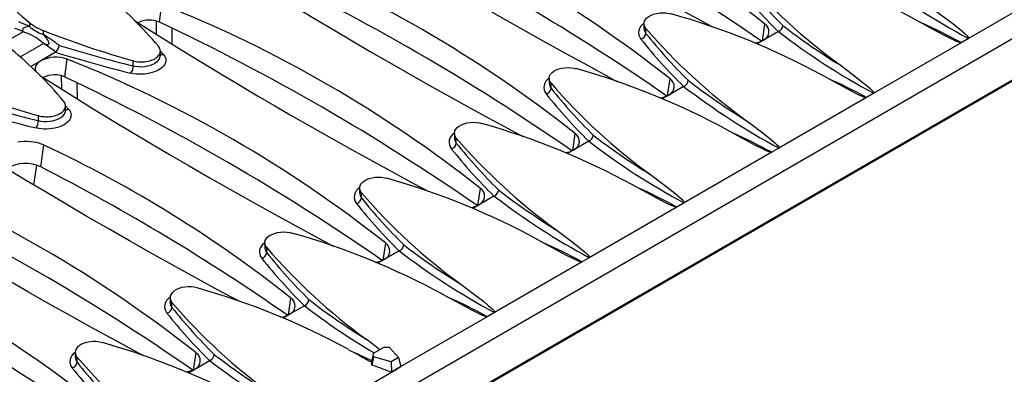
# Model space of a CAD drawing. Units: millimetres. Extents: x 35 to 2065, y 35 to 1450.
# Drawn here: x 1634 to 1816, y 1090 to 1156 of the extents above; entities that cross this region are included whole.
import ezdxf

# ---------------------------------------------------------------- set-up
doc = ezdxf.new("R2010")
doc.units = ezdxf.units.MM
doc.header["$LTSCALE"] = 5
doc.layers.add('HAURATON_PRODUCT_CONTOUR', color=7, linetype='Continuous', lineweight=25)

msp = doc.modelspace()

# ---------------------------------------------------------------- linework, layer by layer
at = {"layer": 'HAURATON_PRODUCT_CONTOUR'}
for p, q in [((1826.09, 1161.8), (1809.82, 1152.41)), ((1827.73, 1157.97), (1580.53, 1015.26)), ((1659.58, 1155.43), (1660, 1158.75)), ((1635.38, 1155.38), (1635.38, 1154.63)), ((1659.02, 1153.15), (1658.98, 1155.65)), ((1661.83, 1154.35), (1661.87, 1151.38)), ((1749.54, 1155.17), (1749.54, 1154.29)), ((1749.9, 1153.34), (1749.9, 1154.27)), ((1771.53, 1151.98), (1772, 1155.07)), ((1634.23, 1153.65), (1630.45, 1151.47)), ((1637.99, 1153.13), (1637.99, 1153.88)), ((1774.5, 1153.68), (1771.74, 1152.09)), ((1774.52, 1153.69), (1774.5, 1153.68)), ((1809.82, 1152.41), (1808.48, 1151.63)), ((1572.61, 1002.91), (1829.56, 1151.24)), ((1829.66, 1151.45), (1572.74, 1003.13)), ((1633.69, 1148.99), (1638, 1151.47)), ((1771.74, 1152.09), (1770.55, 1151.4)), ((1808.48, 1151.63), (1792.22, 1142.25)), ((1640.26, 1149.85), (1637.51, 1148.26)), ((1640.26, 1149.85), (1640.32, 1149.89)), ((1641.97, 1145.27), (1642.39, 1148.59)), ((1659.71, 1149.2), (1659.71, 1150.08)), ((1659.71, 1150.07), (1660.28, 1149.45)), ((1637.51, 1148.26), (1635.66, 1147.2)), ((1654.67, 1147.33), (1654.67, 1148.27)), ((1641.41, 1142.99), (1641.38, 1145.49)), ((1731.94, 1145), (1731.94, 1144.12)), ((1753.92, 1141.81), (1754.4, 1144.91)), ((1644.22, 1144.19), (1644.26, 1141.21)), ((1732.29, 1143.18), (1732.29, 1144.11)), ((1756.89, 1143.51), (1754.13, 1141.92)), ((1756.91, 1143.52), (1756.89, 1143.51)), ((1754.13, 1141.92), (1752.94, 1141.23)), ((1790.87, 1141.47), (1774.61, 1132.08)), ((1792.22, 1142.25), (1790.87, 1141.47)), ((1642.1, 1139.04), (1642.1, 1139.92)), ((1642.1, 1139.91), (1642.67, 1139.29)), ((1637.06, 1137.17), (1637.06, 1138.1)), ((1714.33, 1134.84), (1714.33, 1133.96)), ((1714.68, 1133.01), (1714.68, 1133.95)), ((1736.31, 1131.65), (1736.79, 1134.75)), ((1637.51, 1128.59), (1638.05, 1132.66)), ((1739.28, 1133.35), (1736.53, 1131.76)), ((1739.3, 1133.36), (1739.28, 1133.35)), ((1774.61, 1132.08), (1773.27, 1131.31)), ((1736.53, 1131.76), (1735.33, 1131.07)), ((1773.27, 1131.31), (1757, 1121.92)), ((1696.72, 1124.67), (1696.72, 1123.8)), ((1697.08, 1122.85), (1697.08, 1123.78)), ((1718.7, 1121.48), (1719.18, 1124.58)), ((1721.67, 1123.18), (1718.92, 1121.59)), ((1721.7, 1123.19), (1721.67, 1123.18)), ((1718.92, 1121.59), (1717.73, 1120.9)), ((1755.66, 1121.14), (1739.39, 1111.75)), ((1757, 1121.92), (1755.66, 1121.14)), ((1679.11, 1114.51), (1679.11, 1113.63)), ((1701.1, 1111.32), (1701.58, 1114.42)), ((1679.47, 1112.68), (1679.47, 1113.62)), ((1704.07, 1113.02), (1701.31, 1111.43)), ((1704.09, 1113.03), (1704.07, 1113.02)), ((1701.31, 1111.43), (1700.12, 1110.74)), ((1738.05, 1110.98), (1721.79, 1101.59)), ((1739.39, 1111.75), (1738.05, 1110.98)), ((1661.51, 1104.34), (1661.51, 1103.47)), ((1661.86, 1102.52), (1661.86, 1103.45)), ((1683.49, 1101.16), (1683.97, 1104.25)), ((1686.46, 1102.85), (1683.71, 1101.26)), ((1686.48, 1102.87), (1686.46, 1102.85)), ((1682.51, 1100.58), (1683.71, 1101.26)), ((1721.79, 1101.59), (1720.44, 1100.81)), ((1720.44, 1100.81), (1704.39, 1091.55)), ((1643.9, 1094.18), (1643.9, 1093.3)), ((1665.88, 1090.99), (1666.36, 1094.09)), ((1699.31, 1094.06), (1698.96, 1092.51)), ((1699.31, 1094.06), (1701.14, 1095.12)), ((1699.31, 1093.4), (1699.31, 1094.06)), ((1702.28, 1095.12), (1701.14, 1095.12)), ((1703.96, 1093.24), (1702.28, 1095.12)), ((1644.26, 1092.36), (1644.26, 1093.29)), ((1666.1, 1091.1), (1668.85, 1092.69)), ((1668.85, 1092.69), (1668.88, 1092.7)), ((1698.96, 1092.39), (1698.96, 1092.51)), ((1699.31, 1093.4), (1699, 1091.84)), ((1702.56, 1092.43), (1699.31, 1093.4)), ((1703.96, 1093.24), (1702.56, 1092.43)), ((1702.56, 1092.43), (1702.63, 1090.55)), ((1703.96, 1093.24), (1704.39, 1091.57)), ((1664.91, 1090.41), (1666.1, 1091.1)), ((1686.57, 1081.26), (1702.63, 1090.53)), ((1702.63, 1090.55), (1702.28, 1090.65)), ((1704.39, 1091.57), (1702.63, 1090.55)), ((1702.63, 1090.53), (1704.39, 1091.55)), ((1702.63, 1090.53), (1702.63, 1090.55)), ((1704.39, 1091.55), (1704.39, 1091.57))]:
    msp.add_line(p, q, dxfattribs=at)
at = {"layer": 'HAURATON_PRODUCT_CONTOUR', "flags": 128}
for points in [[(1707.76, 1186.22), (1710.96, 1184.2), (1714.29, 1182.11), (1717.68, 1180.02), (1721.13, 1177.93), (1724.64, 1175.81), (1728.2, 1173.69), (1731.82, 1171.57), (1735.49, 1169.44), (1739.23, 1167.29), (1743.03, 1165.13), (1746.87, 1162.97), (1750.76, 1160.81), (1754.72, 1158.64), (1758.72, 1156.46), (1762.26, 1154.56)], [(1690.15, 1176.05), (1692.98, 1174.27), (1695.93, 1172.42), (1698.93, 1170.56), (1702.36, 1168.46), (1705.85, 1166.36), (1709.38, 1164.25), (1712.97, 1162.13), (1716.2, 1160.25), (1719.46, 1158.36), (1722.76, 1156.47), (1726.58, 1154.31), (1730.45, 1152.14), (1734.37, 1149.98), (1738.34, 1147.8), (1741.94, 1145.85), (1744.65, 1144.39)], [(1672.55, 1165.89), (1675.37, 1164.1), (1678.33, 1162.25), (1681.32, 1160.4), (1684.76, 1158.3), (1688.24, 1156.19), (1691.78, 1154.08), (1695.37, 1151.97), (1698.59, 1150.08), (1701.85, 1148.2), (1705.16, 1146.31), (1708.98, 1144.15), (1712.85, 1141.98), (1716.77, 1139.81), (1720.73, 1137.64), (1724.33, 1135.69), (1727.05, 1134.23)], [(1803.56, 1157.66), (1804.86, 1156.7), (1806.64, 1155.35), (1807.81, 1154.43), (1808.58, 1153.8), (1809.07, 1153.37), (1809.39, 1153.08), (1809.59, 1152.87), (1809.72, 1152.73), (1809.79, 1152.63), (1809.83, 1152.56), (1809.86, 1152.48), (1809.85, 1152.45), (1809.84, 1152.42), (1809.82, 1152.41)], [(1749.9, 1154.27), (1749.69, 1154.59), (1749.57, 1154.93), (1749.55, 1155.26), (1749.63, 1155.61), (1749.8, 1155.93), (1750.07, 1156.23), (1750.42, 1156.5), (1750.85, 1156.74), (1751.33, 1156.93), (1751.88, 1157.07), (1752.44, 1157.16), (1753.04, 1157.19), (1753.62, 1157.16), (1754.19, 1157.07), (1754.58, 1156.98)], [(1635.38, 1154.63), (1635.17, 1154.6), (1634.94, 1154.56), (1634.68, 1154.49), (1634.55, 1154.44), (1634.41, 1154.37), (1634.29, 1154.3), (1634.23, 1154.25), (1634.19, 1154.2), (1634.15, 1154.15), (1634.13, 1154.09), (1634.11, 1154), (1634.12, 1153.89), (1634.15, 1153.79), (1634.23, 1153.65)], [(1654.94, 1155.73), (1657.76, 1153.94), (1660.72, 1152.09), (1663.72, 1150.23), (1667.15, 1148.13), (1670.63, 1146.03), (1674.17, 1143.92), (1677.76, 1141.8), (1680.98, 1139.92), (1684.25, 1138.03), (1687.55, 1136.15), (1691.37, 1133.98), (1695.24, 1131.82), (1699.16, 1129.65), (1703.12, 1127.48), (1706.73, 1125.52), (1709.44, 1124.07)], [(1808.48, 1151.63), (1808.45, 1151.62), (1808.4, 1151.62), (1808.31, 1151.63), (1808.14, 1151.66), (1807.99, 1151.71), (1807.6, 1151.86), (1807.23, 1152.03), (1806.87, 1152.2), (1805.46, 1152.91), (1804.08, 1153.65), (1802.72, 1154.39), (1800.25, 1155.75)], [(1638, 1151.47), (1638.48, 1151.34), (1638.67, 1151.31), (1638.87, 1151.32), (1638.94, 1151.35), (1639, 1151.39), (1639.04, 1151.45), (1639.05, 1151.53), (1639.03, 1151.68), (1638.94, 1151.9), (1638.81, 1152.12), (1638.63, 1152.38), (1638.43, 1152.64), (1637.99, 1153.13)], [(1654.67, 1148.27), (1654.95, 1148.2), (1655.25, 1148.14), (1655.55, 1148.1), (1655.86, 1148.07), (1656.16, 1148.06), (1656.47, 1148.07), (1656.78, 1148.09), (1657.09, 1148.13), (1657.38, 1148.18), (1657.67, 1148.25), (1657.94, 1148.33), (1658.21, 1148.42), (1658.45, 1148.53), (1658.68, 1148.65), (1658.89, 1148.79), (1659.08, 1148.93), (1659.25, 1149.08), (1659.39, 1149.24), (1659.5, 1149.4), (1659.59, 1149.57), (1659.66, 1149.75), (1659.7, 1149.93), (1659.71, 1150.11), (1659.69, 1150.29), (1659.64, 1150.46), (1659.57, 1150.64), (1659.47, 1150.81), (1659.35, 1150.97)], [(1660.28, 1149.45), (1660.48, 1149.2), (1660.62, 1148.94), (1660.71, 1148.66), (1660.74, 1148.39), (1660.71, 1148.1), (1660.63, 1147.83), (1660.49, 1147.55), (1660.3, 1147.29), (1660.05, 1147.04), (1659.76, 1146.8), (1659.43, 1146.59), (1659.05, 1146.39), (1658.64, 1146.22), (1658.2, 1146.07), (1657.73, 1145.95), (1657.25, 1145.86), (1656.75, 1145.8), (1656.25, 1145.77), (1655.74, 1145.78), (1655.24, 1145.81), (1654.76, 1145.88), (1654.26, 1145.98)], [(1654.67, 1147.33), (1655.06, 1147.25), (1655.62, 1147.19), (1656.21, 1147.18), (1656.79, 1147.23), (1657.37, 1147.33), (1657.9, 1147.47), (1658.4, 1147.67), (1658.82, 1147.9), (1659.18, 1148.18), (1659.44, 1148.47), (1659.62, 1148.78), (1659.7, 1149.1), (1659.7, 1149.21)], [(1637.51, 1148.26), (1637.25, 1148.1), (1637.03, 1147.93), (1636.74, 1147.63), (1636.54, 1147.3), (1636.45, 1146.97), (1636.45, 1146.64), (1636.56, 1146.33)], [(1732.29, 1144.11), (1732.08, 1144.42), (1731.96, 1144.76), (1731.94, 1145.1), (1732.02, 1145.44), (1732.19, 1145.76), (1732.46, 1146.07), (1732.81, 1146.34), (1733.24, 1146.58), (1733.73, 1146.76), (1734.27, 1146.91), (1734.83, 1146.99), (1735.43, 1147.02), (1736.01, 1146.99), (1736.59, 1146.91), (1736.97, 1146.81)], [(1785.96, 1147.5), (1787.25, 1146.53), (1789.03, 1145.18), (1790.2, 1144.26), (1790.97, 1143.64), (1791.47, 1143.21), (1791.79, 1142.91), (1791.99, 1142.71), (1792.11, 1142.57), (1792.18, 1142.46), (1792.23, 1142.39), (1792.25, 1142.32), (1792.25, 1142.28), (1792.23, 1142.26), (1792.22, 1142.25)], [(1637.33, 1145.56), (1640.53, 1143.54), (1643.86, 1141.46), (1647.25, 1139.37), (1650.7, 1137.27), (1654.21, 1135.16), (1657.78, 1133.04), (1661.39, 1130.91), (1665.06, 1128.78), (1668.81, 1126.63), (1672.6, 1124.47), (1676.44, 1122.32), (1680.33, 1120.16), (1684.29, 1117.98), (1688.29, 1115.81), (1691.83, 1113.9)], [(1790.87, 1141.47), (1790.84, 1141.46), (1790.79, 1141.45), (1790.7, 1141.46), (1790.54, 1141.5), (1790.38, 1141.55), (1790, 1141.7), (1789.62, 1141.86), (1789.26, 1142.03), (1787.85, 1142.75), (1786.47, 1143.48), (1785.11, 1144.22), (1782.64, 1145.58)], [(1637.06, 1138.1), (1637.35, 1138.03), (1637.64, 1137.97), (1637.94, 1137.93), (1638.25, 1137.91), (1638.56, 1137.9), (1638.87, 1137.9), (1639.18, 1137.92), (1639.48, 1137.96), (1639.77, 1138.01), (1640.06, 1138.08), (1640.34, 1138.16), (1640.6, 1138.26), (1640.85, 1138.37), (1641.07, 1138.49), (1641.28, 1138.62), (1641.47, 1138.76), (1641.64, 1138.91), (1641.78, 1139.07), (1641.9, 1139.24), (1641.99, 1139.41), (1642.05, 1139.59), (1642.09, 1139.76), (1642.1, 1139.94), (1642.08, 1140.12), (1642.04, 1140.3), (1641.97, 1140.47), (1641.87, 1140.64), (1641.74, 1140.81)], [(1642.67, 1139.29), (1642.87, 1139.04), (1643.01, 1138.77), (1643.1, 1138.5), (1643.13, 1138.22), (1643.1, 1137.94), (1643.02, 1137.66), (1642.88, 1137.39), (1642.69, 1137.13), (1642.45, 1136.87), (1642.16, 1136.64), (1641.82, 1136.42), (1641.44, 1136.23), (1641.03, 1136.05), (1640.59, 1135.91), (1640.13, 1135.79), (1639.64, 1135.7), (1639.14, 1135.64), (1638.64, 1135.61), (1638.14, 1135.61), (1637.64, 1135.65), (1637.15, 1135.71), (1636.65, 1135.81)], [(1637.06, 1137.17), (1637.45, 1137.09), (1638.01, 1137.03), (1638.61, 1137.02), (1639.19, 1137.07), (1639.76, 1137.16), (1640.29, 1137.31), (1640.79, 1137.51), (1641.21, 1137.74), (1641.57, 1138.01), (1641.84, 1138.3), (1642.02, 1138.62), (1642.09, 1138.94), (1642.09, 1139.04)], [(1714.68, 1133.95), (1714.47, 1134.26), (1714.35, 1134.6), (1714.33, 1134.93), (1714.41, 1135.28), (1714.59, 1135.6), (1714.86, 1135.91), (1715.2, 1136.17), (1715.64, 1136.41), (1716.12, 1136.6), (1716.66, 1136.74), (1717.23, 1136.83), (1717.82, 1136.86), (1718.4, 1136.83), (1718.98, 1136.74), (1719.37, 1136.65)], [(1768.35, 1137.33), (1769.64, 1136.37), (1771.43, 1135.02), (1772.6, 1134.1), (1773.36, 1133.47), (1773.86, 1133.04), (1774.18, 1132.75), (1774.38, 1132.54), (1774.5, 1132.4), (1774.58, 1132.3), (1774.62, 1132.23), (1774.64, 1132.15), (1774.64, 1132.12), (1774.63, 1132.1), (1774.61, 1132.08)], [(1773.27, 1131.31), (1773.23, 1131.29), (1773.19, 1131.29), (1773.09, 1131.3), (1772.93, 1131.33), (1772.78, 1131.38), (1772.39, 1131.53), (1772.02, 1131.7), (1771.65, 1131.87), (1770.24, 1132.58), (1768.87, 1133.32), (1767.51, 1134.06), (1765.03, 1135.42)], [(1638.05, 1132.66), (1637.61, 1132.84), (1637.13, 1133), (1636.63, 1133.12), (1636.08, 1133.21), (1635.52, 1133.27), (1634.95, 1133.29), (1634.38, 1133.28), (1633.8, 1133.23), (1633.24, 1133.15)], [(1674.21, 1103.74), (1670.35, 1105.82), (1666.18, 1108.09), (1662.06, 1110.36), (1657.99, 1112.62), (1653.98, 1114.88), (1650.02, 1117.14), (1646.08, 1119.41), (1642.19, 1121.68), (1638.36, 1123.95), (1634.56, 1126.22), (1630.82, 1128.49)], [(1636.69, 1128.92), (1636.45, 1127.25), (1636.16, 1125.26)], [(1697.08, 1123.78), (1696.87, 1124.1), (1696.75, 1124.43), (1696.73, 1124.77), (1696.81, 1125.11), (1696.98, 1125.43), (1697.25, 1125.74), (1697.6, 1126.01), (1698.03, 1126.25), (1698.51, 1126.44), (1699.06, 1126.58), (1699.62, 1126.66), (1700.22, 1126.69), (1700.79, 1126.67), (1701.37, 1126.58), (1701.76, 1126.48)], [(1750.74, 1127.17), (1752.04, 1126.2), (1753.82, 1124.85), (1754.99, 1123.94), (1755.76, 1123.31), (1756.25, 1122.88), (1756.57, 1122.58), (1756.77, 1122.38), (1756.9, 1122.24), (1756.97, 1122.14), (1757.01, 1122.06), (1757.04, 1121.99), (1757.03, 1121.96), (1757.02, 1121.93), (1757, 1121.92)], [(1656.61, 1093.58), (1654.11, 1094.92), (1650.6, 1096.82), (1646.69, 1098.96), (1642.83, 1101.1), (1639.01, 1103.23), (1635.23, 1105.36), (1631.93, 1107.25), (1628.66, 1109.14), (1625.43, 1111.02), (1621.78, 1113.17), (1618.19, 1115.31), (1614.65, 1117.45), (1611.16, 1119.58), (1608.07, 1121.49), (1605.03, 1123.39), (1602.12, 1125.23)], [(1755.66, 1121.14), (1755.63, 1121.13), (1755.58, 1121.12), (1755.49, 1121.13), (1755.32, 1121.17), (1755.17, 1121.22), (1754.78, 1121.37), (1754.41, 1121.53), (1754.05, 1121.71), (1752.63, 1122.42), (1751.26, 1123.15), (1749.9, 1123.9), (1747.43, 1125.25)], [(1679.47, 1113.62), (1679.26, 1113.93), (1679.14, 1114.27), (1679.12, 1114.61), (1679.2, 1114.95), (1679.37, 1115.27), (1679.64, 1115.58), (1679.99, 1115.85), (1680.42, 1116.08), (1680.91, 1116.27), (1681.45, 1116.41), (1682.01, 1116.5), (1682.61, 1116.53), (1683.19, 1116.5), (1683.77, 1116.41), (1684.15, 1116.32)], [(1733.14, 1117), (1734.43, 1116.04), (1736.21, 1114.69), (1737.38, 1113.77), (1738.15, 1113.14), (1738.65, 1112.72), (1738.96, 1112.42), (1739.17, 1112.22), (1739.29, 1112.07), (1739.36, 1111.97), (1739.4, 1111.9), (1739.43, 1111.82), (1739.43, 1111.79), (1739.41, 1111.77), (1739.39, 1111.75)], [(1738.05, 1110.98), (1738.02, 1110.97), (1737.97, 1110.96), (1737.88, 1110.97), (1737.72, 1111), (1737.56, 1111.05), (1737.17, 1111.2), (1736.8, 1111.37), (1736.44, 1111.54), (1735.03, 1112.25), (1733.65, 1112.99), (1732.29, 1113.73), (1729.82, 1115.09)], [(1715.53, 1106.84), (1716.82, 1105.88), (1718.6, 1104.52), (1719.78, 1103.61), (1720.54, 1102.98), (1721.04, 1102.55), (1721.36, 1102.26), (1721.56, 1102.05), (1721.68, 1101.91), (1721.76, 1101.81), (1721.8, 1101.74), (1721.82, 1101.66), (1721.82, 1101.63), (1721.81, 1101.6), (1721.79, 1101.59)], [(1666.55, 1106.16), (1666, 1106.28), (1665.42, 1106.35), (1664.84, 1106.36), (1664.24, 1106.32), (1663.69, 1106.22), (1663.16, 1106.06), (1662.69, 1105.86), (1662.28, 1105.61), (1661.95, 1105.33), (1661.71, 1105.02), (1661.56, 1104.69), (1661.51, 1104.35), (1661.55, 1104.01), (1661.7, 1103.68), (1661.86, 1103.45)], [(1720.44, 1100.81), (1720.41, 1100.8), (1720.36, 1100.8), (1720.27, 1100.8), (1720.11, 1100.84), (1719.96, 1100.89), (1719.57, 1101.04), (1719.19, 1101.2), (1718.83, 1101.38), (1717.42, 1102.09), (1716.05, 1102.82), (1714.69, 1103.57), (1712.21, 1104.93)], [(1648.94, 1095.99), (1648.4, 1096.12), (1647.81, 1096.19), (1647.23, 1096.2), (1646.64, 1096.15), (1646.08, 1096.05), (1645.55, 1095.9), (1645.08, 1095.7), (1644.67, 1095.45), (1644.35, 1095.17), (1644.1, 1094.85), (1643.95, 1094.53), (1643.9, 1094.18), (1643.95, 1093.85), (1644.1, 1093.51), (1644.26, 1093.29)], [(1697.92, 1096.68), (1699.22, 1095.71), (1700.49, 1094.74)], [(1698.98, 1092.64), (1697.68, 1093.27), (1695.56, 1094.24)]]:
    msp.add_lwpolyline(points, dxfattribs=at)
at = {"layer": 'HAURATON_PRODUCT_CONTOUR'}
for centre, radius, start, end in [((1626.22, 970.89), 234.89, 51.638, 68.3674), ((1538.01, 815.58), 409.35, 55.2451, 64.7844), ((1608.62, 960.73), 234.89, 51.638, 68.3674), ((1520.4, 805.42), 409.35, 55.2451, 64.7844), ((1590.95, 950.47), 235.01, 51.6421, 68.3633), ((1735.67, 1036.99), 135.18, 61.4654, 74.3285), ((1688.05, 1218.29), 82.05, 220.4933, 230.0623), ((1502.79, 795.25), 409.35, 55.2451, 64.7844), ((1849.42, 1235.13), 108.2, 220.7944, 234.0887), ((1844.68, 1225.23), 98.83, 218.6536, 225.4414), ((1870.6, 1265.82), 128.67, 232.4211, 241.8154), ((1844.01, 1224.35), 99.13, 218.637, 225.4739), ((1596.96, 1097.69), 82.05, 40.4933, 50.0623), ((1573.34, 940.3), 235.01, 51.6421, 68.3633), ((1657.68, 1151.17), 4.66, 65.9779, 116.9436), ((1718.07, 1026.82), 135.18, 61.4654, 74.3285), ((1626.28, 1136.69), 18.73, 64.9062, 69.9051), ((1626.68, 1136.89), 19.76, 63.8577, 70.0512), ((1641.32, 1162.66), 9.39, 230.7985, 249.2069), ((1641.32, 1161.9), 9.39, 230.7985, 249.2069), ((1485.19, 785.09), 409.35, 55.2451, 64.7844), ((1750.46, 1153.5), 1.92, 118.2425, 219.0574), ((1750.96, 1154.26), 1.4, 178.9996, 221.0641), ((1831.81, 1224.97), 108.2, 220.7944, 234.0887), ((1771.05, 1153.65), 1.71, 293.8614, 56.0959), ((1774.05, 1154.89), 1.3, 291.2556, 356.5608), ((1847.77, 1248.49), 118.41, 232.2892, 238.5309), ((1760.42, 1063.3), 100.56, 61.4515, 66.0715), ((1631.57, 1144.7), 9.34, 46.5113, 73.4941), ((1701.86, 1316.09), 174.33, 248.5076, 254.2954), ((1602.28, 1097.31), 66.26, 54.3067, 57.3924), ((1748.67, 1153.49), 1.23, 283.8537, 353.2336), ((1826.4, 1214.19), 99.13, 218.637, 225.4739), ((1827.07, 1215.07), 98.83, 218.6536, 225.4414), ((1852.99, 1255.66), 128.67, 232.4211, 241.8154), ((1579.35, 1087.53), 82.05, 40.4933, 50.0623), ((1601.69, 1095.76), 66.5, 54.4887, 56.905), ((1638.59, 1151.54), 2.39, 316.4096, 349.9646), ((1710.75, 1377.11), 236.52, 252.8318, 256.2829), ((1769.73, 1155.64), 4.09, 275.4717, 299.4932), ((1640.31, 1142.93), 6.02, 69.8138, 117.7502), ((1710.42, 1376.1), 236.88, 252.7719, 256.2855), ((1555.74, 930.14), 235.01, 51.6421, 68.3633), ((1660.02, 1150.24), 0.83, 247.8889, 288.3047), ((1652.52, 1147.24), 2.15, 324.0012, 2.3601), ((1700.46, 1016.66), 135.18, 61.4654, 74.3285), ((1640.07, 1141.01), 4.66, 65.9782, 116.939), ((1467.58, 774.92), 409.35, 55.2451, 64.7844), ((1732.88, 1143.33), 1.93, 118.8045, 218.4857), ((1753.44, 1143.49), 1.71, 293.8614, 56.0959), ((1742.81, 1053.14), 100.56, 61.4515, 66.0715), ((1731.07, 1143.32), 1.23, 283.8537, 353.2336), ((1733.35, 1144.1), 1.4, 178.9996, 221.0641), ((1814.2, 1214.8), 108.2, 220.7944, 234.0887), ((1809.47, 1204.9), 98.83, 218.6536, 225.4414), ((1756.44, 1144.73), 1.3, 291.2556, 356.5608), ((1835.38, 1245.5), 128.67, 232.4211, 241.8154), ((1830.16, 1238.33), 118.41, 232.2892, 238.5309), ((1808.8, 1204.02), 99.13, 218.637, 225.4739), ((1752.12, 1145.48), 4.09, 275.4717, 299.4932), ((1686.66, 1313.79), 182.56, 252.1069, 254.2341), ((1694.61, 1372.82), 243.99, 254.5955, 256.2598), ((1695.03, 1374.19), 244.01, 254.6118, 256.2562), ((1642.41, 1140.08), 0.83, 247.8889, 288.3047), ((1634.91, 1137.08), 2.15, 324.0012, 2.3601), ((1682.85, 1006.5), 135.18, 61.4654, 74.3285), ((1715.27, 1133.16), 1.93, 118.8045, 218.4857), ((1715.74, 1133.94), 1.4, 178.9996, 221.0641), ((1796.6, 1204.64), 108.2, 220.7944, 234.0887), ((1735.83, 1133.32), 1.71, 293.8614, 56.0959), ((1738.83, 1134.57), 1.3, 291.2556, 356.5608), ((1812.56, 1228.16), 118.41, 232.2892, 238.5309), ((1725.21, 1042.97), 100.56, 61.4515, 66.0715), ((1540.07, 922.92), 231.49, 51.5653, 64.9603), ((1713.46, 1133.16), 1.23, 283.8537, 353.2336), ((1791.86, 1194.74), 98.83, 218.6536, 225.4414), ((1817.77, 1235.33), 128.67, 232.4211, 241.8154), ((1791.19, 1193.86), 99.13, 218.637, 225.4739), ((1734.52, 1135.31), 4.09, 275.4717, 299.4932), ((1634.67, 1122.76), 6.48, 64.0049, 122.2505), ((1455.9, 774.24), 398.18, 55.1689, 62.8644), ((1520.55, 909.86), 234.95, 51.6399, 68.3654), ((1432.37, 754.59), 409.35, 55.2453, 64.7844), ((1665.25, 996.33), 135.18, 61.4654, 74.3285), ((1707.6, 1032.81), 100.56, 61.4515, 66.0715), ((1697.66, 1123), 1.93, 118.8045, 218.4857), ((1698.14, 1123.77), 1.4, 178.9996, 221.0641), ((1778.99, 1194.47), 108.2, 220.7944, 234.0887), ((1718.23, 1123.16), 1.71, 293.8614, 56.0959), ((1721.23, 1124.4), 1.3, 291.2556, 356.5608), ((1800.17, 1225.17), 128.67, 232.4211, 241.8154), ((1794.95, 1218), 118.41, 232.2892, 238.5309), ((1695.85, 1122.99), 1.23, 283.8537, 353.2336), ((1773.58, 1183.69), 99.13, 218.637, 225.4739), ((1774.25, 1184.58), 98.83, 218.6536, 225.4414), ((1716.91, 1125.15), 4.09, 275.4717, 299.4932), ((1502.98, 899.75), 234.88, 51.6377, 68.3677), ((1647.64, 986.17), 135.18, 61.4654, 74.3285), ((1414.76, 744.43), 409.35, 55.2453, 64.7844), ((1680.05, 1112.84), 1.93, 118.8045, 218.4857), ((1700.62, 1113), 1.71, 293.8614, 56.0959), ((1703.62, 1114.24), 1.3, 291.2556, 356.5608), ((1777.34, 1207.83), 118.41, 232.2892, 238.5309), ((1689.99, 1022.65), 100.56, 61.4515, 66.0715), ((1678.24, 1112.84), 1.24, 284.1037, 352.9835), ((1680.53, 1113.61), 1.4, 178.9996, 221.0641), ((1761.38, 1184.31), 108.2, 220.7944, 234.0887), ((1756.65, 1174.41), 98.83, 218.6536, 225.4414), ((1782.56, 1215), 128.67, 232.4211, 241.8154), ((1755.98, 1173.53), 99.13, 218.637, 225.4739), ((1699.3, 1114.99), 4.09, 275.4717, 299.4932), ((1630.06, 976.07), 135.11, 61.462, 74.3319), ((1662.42, 1102.68), 1.91, 118.859, 219.1745), ((1663.05, 1103.51), 1.55, 181.5431, 219.6455), ((1743.69, 1174.05), 108.08, 220.7869, 234.0962), ((1683.04, 1102.83), 1.7, 293.011, 56.9463), ((1686.01, 1104.07), 1.3, 291.2556, 356.5608), ((1760.56, 1198.55), 121.01, 232.2518, 239.6494), ((1759.73, 1197.66), 118.4, 232.2889, 238.5312), ((1672.33, 1012.37), 100.69, 61.4534, 66.0685), ((1660.63, 1102.67), 1.24, 284.1037, 352.9835), ((1738.36, 1163.36), 99.12, 218.6367, 225.4742), ((1739.05, 1164.26), 98.84, 218.654, 225.441), ((1681.67, 1104.86), 4.13, 275.888, 299.5135), ((1612.45, 965.91), 135.11, 61.462, 74.3319), ((1644.81, 1092.51), 1.91, 118.859, 219.1745), ((1665.43, 1092.66), 1.7, 293.1143, 56.843), ((1668.41, 1093.91), 1.3, 291.251, 356.5655), ((1742.13, 1187.5), 118.41, 232.2891, 238.531), ((1930.03, 1520.86), 486.82, 241.0787, 241.6684), ((1643.03, 1092.5), 1.23, 283.8537, 353.2336), ((1645.45, 1093.34), 1.55, 181.5431, 219.6455), ((1726.09, 1163.89), 108.08, 220.7869, 234.0962), ((1721.44, 1154.09), 98.84, 218.654, 225.441), ((1747.33, 1194.65), 128.65, 232.4202, 241.8163), ((1720.76, 1153.19), 99.12, 218.6367, 225.4742), ((1664.04, 1094.8), 4.24, 276.0569, 299.1385)]:
    msp.add_arc(centre, radius, start, end, dxfattribs=at)
for centre, major_axis, ratio, start_param, end_param in [((1579.4, 502.92), (90.36, 834.93), 0.094249, 5.505458, 5.50633), ((1571.55, 498.39), (495.32, -476.05), 0.84863, 2.04901, 2.054251), ((1660.24, 549.59), (552.18, -436.43), 0.708962, 2.014543, 2.015095)]:
    msp.add_ellipse(centre, major_axis=major_axis, ratio=ratio, start_param=start_param, end_param=end_param, dxfattribs=at)

doc.saveas('drawing.dxf')
